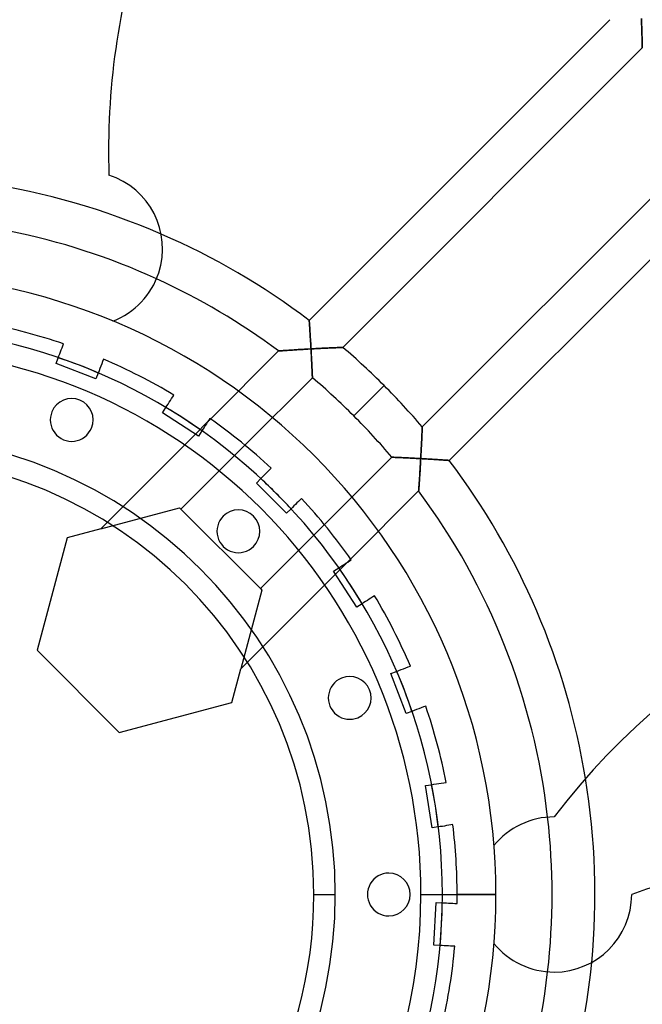
# Model space of a CAD drawing. Units: millimetres. Extents: x -184 to 184, y -221 to 184.
# Drawn here: x 14 to 72, y -10 to 82 of the extents above; entities that cross this region are included whole.
import ezdxf

# ---------------------------------------------------------------- set-up
doc = ezdxf.new("R2010")
doc.units = ezdxf.units.MM
doc.layers.add('MAIN-1', color=7, linetype='Continuous')
doc.layers.add('MAIN-2', color=7, linetype='Continuous')

msp = doc.modelspace()

# ---------------------------------------------------------------- linework, layer by layer
at = {"layer": 'MAIN-1'}
for p, q in [((40.984, 0), (42.984, 0)), ((50.984, 0), (52.984, 0)), ((52.984, 0), (57.984, 0))]:
    msp.add_line(p, q, dxfattribs=at)
for centre, radius, start, end in [((0, 0), 184.2, 289.99997, 89.99998), ((0, 0), 181.2, 270.00002, 89.99998), ((0, 0), 177.576, 270.00002, 89.99998), ((89.923, 69.446), 68.122, 161.99998, 181.88163), ((19.598, 60.316), 7.248, 342.00002, 72), ((0, 0), 67.232, 66.58887, 81.27945), ((0, 0), 63.232, 65.44083, 78.55922), ((0, 0), 57.984, 0, 89.99998), ((19.598, 60.316), 7.248, 291.19499, 342.00002), ((0, 0), 52.984, 0, 89.99998), ((0, 0), 50.984, 0, 89.99998), ((18.363, 44.331), 2, 337.5, 157.49997), ((18.363, 44.331), 2, 157.49997, 337.5), ((0, 0), 42.984, 0, 89.99998), ((0, 0), 40.984, 0, 179.99998), ((33.93, 33.93), 2, 315.00001, 134.99997), ((33.93, 33.93), 2, 134.99997, 315.00001), ((115.394, -32.172), 65.232, 89.99998, 142.82085), ((44.331, 18.363), 2, 292.50001, 112.49998), ((44.331, 18.363), 2, 112.49998, 292.50001), ((0, 0), 67.232, 354.58887, 9.2794), ((63.42, 0), 7.248, 89.99998, 140.80501), ((0, 0), 63.232, 353.44084, 6.55916), ((93.835, -64.061), 68.122, 89.99998, 109.88162), ((47.984, 0), 2, 89.99998, 270.00002), ((47.984, 0), 2, 270.00002, 89.99998), ((0, 0), 50.984, 179.99998, 0), ((0, 0), 40.984, 179.99998, 0), ((0, 0), 57.984, 270.00002, 0), ((0, 0), 52.984, 270.00002, 0), ((0, 0), 42.984, 270.00002, 0), ((63.42, 0), 7.248, 270.00002, 0), ((63.42, 0), 7.248, 219.19499, 270.00002)]:
    msp.add_arc(centre, radius, start, end, dxfattribs=at)
at = {"layer": 'MAIN-2'}
for p, q in [((40.549, 53.628), (68.639, 81.718)), ((71.585, 81.686), (71.581, 81.831)), ((71.581, 81.831), (71.586, 81.675)), ((71.59, 81.541), (71.585, 81.686)), ((71.586, 81.675), (71.591, 81.52)), ((71.595, 81.397), (71.59, 81.541)), ((71.591, 81.52), (71.596, 81.367)), ((71.599, 81.253), (71.595, 81.397)), ((71.596, 81.367), (71.6, 81.215)), ((71.604, 81.11), (71.599, 81.253)), ((71.6, 81.215), (71.605, 81.066)), ((71.608, 80.969), (71.604, 81.11)), ((71.605, 81.066), (71.61, 80.919)), ((71.612, 80.828), (71.608, 80.969)), ((71.61, 80.919), (71.614, 80.774)), ((71.617, 80.69), (71.612, 80.828)), ((71.614, 80.774), (71.618, 80.633)), ((71.621, 80.553), (71.617, 80.69)), ((71.618, 80.633), (71.622, 80.495)), ((71.624, 80.419), (71.621, 80.553)), ((71.622, 80.495), (71.626, 80.361)), ((71.628, 80.288), (71.624, 80.419)), ((71.626, 80.361), (71.63, 80.232)), ((71.632, 80.16), (71.628, 80.288)), ((71.63, 80.232), (71.633, 80.109)), ((71.635, 80.035), (71.632, 80.16)), ((71.633, 80.109), (71.637, 79.991)), ((71.639, 79.915), (71.635, 80.035)), ((71.637, 79.991), (71.64, 79.878)), ((71.642, 79.8), (71.639, 79.915)), ((71.64, 79.878), (71.642, 79.772)), ((71.645, 79.689), (71.642, 79.8)), ((71.642, 79.772), (71.645, 79.673)), ((71.647, 79.586), (71.645, 79.689)), ((71.645, 79.673), (71.648, 79.58)), ((71.65, 79.489), (71.647, 79.586)), ((71.648, 79.58), (71.65, 79.494)), ((71.65, 79.494), (71.652, 79.413)), ((71.652, 79.4), (71.65, 79.489)), ((71.652, 79.413), (71.654, 79.34)), ((71.654, 79.32), (71.652, 79.4)), ((71.654, 79.34), (71.655, 79.275)), ((71.656, 79.251), (71.654, 79.32)), ((71.655, 79.275), (71.657, 79.218)), ((71.658, 79.191), (71.656, 79.251)), ((71.657, 79.218), (71.658, 79.17)), ((71.659, 79.144), (71.658, 79.191)), ((71.658, 79.17), (71.659, 79.132)), ((71.66, 79.11), (71.659, 79.144)), ((71.659, 79.132), (71.66, 79.104)), ((71.66, 79.089), (71.66, 79.11)), ((71.66, 79.104), (71.66, 79.088)), ((71.66, 79.082), (43.684, 51.106)), ((71.66, 79.082), (71.66, 79.089)), ((71.66, 79.088), (71.66, 79.082)), ((51.106, 43.684), (79.082, 71.66)), ((81.718, 68.639), (53.628, 40.549)), ((21.838, 67.209), (21.838, 67.209)), ((26.491, 58.076), (26.491, 58.076)), ((13.506, 56.389), (13.506, 56.389)), ((22.218, 53.558), (22.218, 53.558)), ((40.549, 53.622), (40.549, 53.628)), ((40.549, 53.628), (40.549, 53.622)), ((40.551, 53.604), (40.549, 53.622)), ((40.549, 53.622), (40.551, 53.604)), ((40.553, 53.574), (40.551, 53.604)), ((40.551, 53.604), (40.553, 53.574)), ((40.555, 53.533), (40.553, 53.574)), ((40.553, 53.574), (40.555, 53.533)), ((40.559, 53.482), (40.555, 53.533)), ((40.555, 53.533), (40.559, 53.482)), ((40.563, 53.42), (40.559, 53.482)), ((40.559, 53.482), (40.563, 53.42)), ((40.568, 53.35), (40.563, 53.42)), ((40.563, 53.42), (40.568, 53.35)), ((40.573, 53.271), (40.568, 53.35)), ((40.568, 53.35), (40.573, 53.271)), ((40.579, 53.185), (40.573, 53.271)), ((40.573, 53.271), (40.579, 53.185)), ((40.585, 53.091), (40.579, 53.185)), ((40.579, 53.185), (40.585, 53.091)), ((40.592, 52.992), (40.585, 53.091)), ((40.585, 53.091), (40.592, 52.992)), ((40.599, 52.887), (40.592, 52.992)), ((40.592, 52.992), (40.599, 52.887)), ((40.606, 52.777), (40.599, 52.887)), ((40.599, 52.887), (40.606, 52.777)), ((40.613, 52.663), (40.606, 52.777)), ((40.606, 52.777), (40.613, 52.663)), ((40.621, 52.545), (40.613, 52.663)), ((40.613, 52.663), (40.621, 52.545)), ((40.629, 52.424), (40.621, 52.545)), ((40.621, 52.545), (40.629, 52.424)), ((40.636, 52.3), (40.629, 52.424)), ((40.629, 52.424), (40.636, 52.3)), ((40.644, 52.173), (40.636, 52.3)), ((40.636, 52.3), (40.644, 52.173)), ((40.652, 52.044), (40.644, 52.173)), ((40.644, 52.173), (40.652, 52.044)), ((40.66, 51.913), (40.652, 52.044)), ((40.652, 52.044), (40.66, 51.913)), ((40.668, 51.78), (40.66, 51.913)), ((40.66, 51.913), (40.668, 51.78)), ((40.676, 51.647), (40.668, 51.78)), ((40.668, 51.78), (40.676, 51.647)), ((40.684, 51.512), (40.676, 51.647)), ((40.676, 51.647), (40.684, 51.512)), ((40.692, 51.376), (40.684, 51.512)), ((40.684, 51.512), (40.692, 51.376)), ((17.245, 50.506), (17.316, 50.691)), ((17.316, 50.691), (17.388, 50.878)), ((17.388, 50.878), (17.459, 51.064)), ((17.459, 51.064), (17.531, 51.25)), ((17.531, 51.25), (17.601, 51.432)), ((17.601, 51.432), (17.601, 51.432)), ((31.339, 44.417), (37.692, 50.77)), ((37.692, 50.77), (37.7, 50.771)), ((37.702, 50.771), (37.692, 50.77)), ((37.7, 50.771), (37.723, 50.773)), ((37.732, 50.773), (37.702, 50.771)), ((37.723, 50.773), (37.763, 50.776)), ((37.78, 50.777), (37.732, 50.773)), ((37.763, 50.776), (37.816, 50.779)), ((37.845, 50.782), (37.78, 50.777)), ((37.816, 50.779), (37.882, 50.784)), ((37.926, 50.787), (37.845, 50.782)), ((37.882, 50.784), (37.959, 50.79)), ((38.02, 50.794), (37.926, 50.787)), ((37.959, 50.79), (38.047, 50.796)), ((38.126, 50.802), (38.02, 50.794)), ((38.047, 50.796), (38.143, 50.803)), ((38.241, 50.81), (38.126, 50.802)), ((38.143, 50.803), (38.247, 50.81)), ((38.367, 50.819), (38.241, 50.81)), ((38.247, 50.81), (38.358, 50.818)), ((38.358, 50.818), (38.475, 50.826)), ((38.503, 50.828), (38.367, 50.819)), ((38.475, 50.826), (38.596, 50.834)), ((38.649, 50.838), (38.503, 50.828)), ((38.596, 50.834), (38.722, 50.843)), ((38.806, 50.848), (38.649, 50.838)), ((38.722, 50.843), (38.851, 50.852)), ((38.971, 50.859), (38.806, 50.848)), ((38.851, 50.852), (38.985, 50.86)), ((39.145, 50.871), (38.971, 50.859)), ((38.985, 50.86), (39.121, 50.869)), ((39.121, 50.869), (39.259, 50.878)), ((39.325, 50.882), (39.145, 50.871)), ((39.259, 50.878), (39.4, 50.887)), ((39.512, 50.894), (39.325, 50.882)), ((39.4, 50.887), (39.542, 50.896)), ((39.704, 50.906), (39.512, 50.894)), ((39.542, 50.896), (39.685, 50.905)), ((39.685, 50.905), (39.83, 50.914)), ((39.9, 50.918), (39.704, 50.906)), ((39.83, 50.914), (39.976, 50.923)), ((40.1, 50.93), (39.9, 50.918)), ((39.976, 50.923), (40.123, 50.931)), ((40.303, 50.942), (40.1, 50.93)), ((40.123, 50.931), (40.271, 50.94)), ((40.271, 50.94), (40.419, 50.949)), ((40.508, 50.954), (40.303, 50.942)), ((40.419, 50.949), (40.567, 50.957)), ((40.715, 50.965), (40.508, 50.954)), ((40.567, 50.957), (40.715, 50.965)), ((40.7, 51.239), (40.692, 51.376)), ((40.692, 51.376), (40.7, 51.239)), ((40.708, 51.102), (40.7, 51.239)), ((40.7, 51.239), (40.708, 51.102)), ((40.715, 50.965), (40.708, 51.102)), ((40.708, 51.102), (40.715, 50.965)), ((40.862, 50.974), (40.715, 50.965)), ((40.715, 50.965), (40.862, 50.974)), ((40.715, 50.965), (40.723, 50.822)), ((40.723, 50.82), (40.715, 50.965)), ((40.723, 50.822), (40.731, 50.679)), ((40.731, 50.674), (40.723, 50.82)), ((40.731, 50.679), (40.739, 50.537)), ((40.739, 50.528), (40.731, 50.674)), ((41.008, 50.982), (40.862, 50.974)), ((40.862, 50.974), (41.008, 50.982)), ((41.155, 50.989), (41.008, 50.982)), ((41.008, 50.982), (41.155, 50.989)), ((41.301, 50.997), (41.155, 50.989)), ((41.155, 50.989), (41.301, 50.997)), ((41.446, 51.005), (41.301, 50.997)), ((41.301, 50.997), (41.446, 51.005)), ((41.591, 51.012), (41.446, 51.005)), ((41.446, 51.005), (41.591, 51.012)), ((41.734, 51.019), (41.591, 51.012)), ((41.591, 51.012), (41.734, 51.019)), ((41.875, 51.026), (41.734, 51.019)), ((41.734, 51.019), (41.875, 51.026)), ((42.016, 51.033), (41.875, 51.026)), ((41.875, 51.026), (42.016, 51.033)), ((42.155, 51.04), (42.016, 51.033)), ((42.016, 51.033), (42.155, 51.04)), ((42.291, 51.046), (42.155, 51.04)), ((42.155, 51.04), (42.291, 51.046)), ((42.425, 51.052), (42.291, 51.046)), ((42.291, 51.046), (42.425, 51.052)), ((42.556, 51.058), (42.425, 51.052)), ((42.425, 51.052), (42.556, 51.058)), ((42.684, 51.064), (42.556, 51.058)), ((42.556, 51.058), (42.684, 51.064)), ((42.807, 51.07), (42.684, 51.064)), ((42.684, 51.064), (42.807, 51.07)), ((42.927, 51.075), (42.807, 51.07)), ((42.807, 51.07), (42.927, 51.075)), ((43.041, 51.08), (42.927, 51.075)), ((42.927, 51.075), (43.041, 51.08)), ((43.149, 51.084), (43.041, 51.08)), ((43.041, 51.08), (43.149, 51.084)), ((43.25, 51.089), (43.149, 51.084)), ((43.149, 51.084), (43.25, 51.089)), ((43.344, 51.092), (43.25, 51.089)), ((43.25, 51.089), (43.344, 51.092)), ((43.428, 51.096), (43.344, 51.092)), ((43.344, 51.092), (43.428, 51.096)), ((43.503, 51.099), (43.428, 51.096)), ((43.428, 51.096), (43.503, 51.099)), ((43.566, 51.101), (43.503, 51.099)), ((43.503, 51.099), (43.566, 51.101)), ((43.617, 51.103), (43.566, 51.101)), ((43.566, 51.101), (43.617, 51.103)), ((43.654, 51.105), (43.617, 51.103)), ((43.617, 51.103), (43.654, 51.105)), ((43.677, 51.106), (43.654, 51.105)), ((43.654, 51.105), (43.677, 51.106)), ((43.684, 51.106), (43.677, 51.106)), ((43.677, 51.106), (43.684, 51.106)), ((16.897, 49.599), (17.107, 50.146)), ((17.107, 50.146), (17.175, 50.323)), ((17.175, 50.323), (17.245, 50.506)), ((21.253, 49.785), (21.17, 49.569)), ((21.335, 49.998), (21.253, 49.785)), ((21.335, 49.998), (21.335, 49.998)), ((40.739, 50.537), (40.746, 50.395)), ((40.747, 50.383), (40.739, 50.528)), ((40.746, 50.395), (40.754, 50.254)), ((40.754, 50.239), (40.747, 50.383)), ((40.754, 50.254), (40.761, 50.114)), ((40.762, 50.097), (40.754, 50.239)), ((40.761, 50.114), (40.768, 49.976)), ((40.769, 49.956), (40.762, 50.097)), ((40.768, 49.976), (40.775, 49.84)), ((40.776, 49.817), (40.769, 49.956)), ((40.775, 49.84), (40.781, 49.705)), ((40.783, 49.681), (40.776, 49.817)), ((40.781, 49.705), (40.788, 49.573)), ((40.789, 49.547), (40.783, 49.681)), ((16.897, 49.599), (16.897, 49.599)), ((20.631, 48.166), (16.897, 49.599)), ((20.921, 48.92), (20.841, 48.713)), ((21.003, 49.133), (20.921, 48.92)), ((21.086, 49.351), (21.003, 49.133)), ((21.17, 49.569), (21.086, 49.351)), ((40.788, 49.573), (40.794, 49.444)), ((40.795, 49.419), (40.789, 49.547)), ((40.794, 49.444), (40.8, 49.318)), ((40.801, 49.295), (40.795, 49.419)), ((40.8, 49.318), (40.806, 49.196)), ((40.807, 49.177), (40.801, 49.295)), ((40.806, 49.196), (40.811, 49.078)), ((40.812, 49.065), (40.807, 49.177)), ((40.811, 49.078), (40.816, 48.965)), ((40.817, 48.959), (40.812, 49.065)), ((40.816, 48.965), (40.821, 48.858)), ((40.821, 48.86), (40.817, 48.959)), ((40.825, 48.767), (40.821, 48.86)), ((40.821, 48.858), (40.826, 48.757)), ((40.829, 48.68), (40.825, 48.767)), ((40.826, 48.757), (40.83, 48.662)), ((20.841, 48.713), (20.631, 48.166)), ((20.631, 48.166), (20.631, 48.166)), ((40.847, 48.268), (34.548, 41.97)), ((40.833, 48.6), (40.829, 48.68)), ((40.83, 48.662), (40.834, 48.576)), ((40.836, 48.526), (40.833, 48.6)), ((40.834, 48.576), (40.837, 48.499)), ((40.839, 48.461), (40.836, 48.526)), ((40.837, 48.499), (40.84, 48.431)), ((40.841, 48.404), (40.839, 48.461)), ((40.84, 48.431), (40.842, 48.374)), ((40.843, 48.356), (40.841, 48.404)), ((40.842, 48.374), (40.844, 48.328)), ((40.845, 48.318), (40.843, 48.356)), ((40.844, 48.328), (40.846, 48.295)), ((40.846, 48.291), (40.845, 48.318)), ((40.846, 48.295), (40.846, 48.275)), ((40.846, 48.274), (40.846, 48.291)), ((40.846, 48.275), (40.847, 48.268)), ((40.847, 48.268), (40.846, 48.274)), ((47.54, 47.54), (44.712, 44.712)), ((47.54, 47.54), (44.712, 44.712)), ((27.477, 45.983), (27.586, 46.151)), ((27.586, 46.151), (27.695, 46.318)), ((27.695, 46.318), (27.803, 46.485)), ((27.803, 46.485), (27.909, 46.648)), ((27.909, 46.649), (27.909, 46.649)), ((16.515, 45.097), (16.515, 45.097)), ((26.84, 45.002), (27.159, 45.494)), ((27.159, 45.494), (27.263, 45.653)), ((27.263, 45.653), (27.369, 45.816)), ((27.369, 45.816), (27.477, 45.983)), ((26.84, 45.002), (26.84, 45.002)), ((30.195, 42.824), (26.84, 45.002)), ((31.339, 44.417), (31.028, 44.106)), ((31.158, 44.306), (31.05, 44.14)), ((31.264, 44.47), (31.158, 44.306)), ((31.264, 44.47), (31.264, 44.47)), ((20.21, 43.566), (20.21, 43.566)), ((29.922, 43.001), (31.028, 44.106)), ((30.514, 43.315), (30.195, 42.824)), ((30.617, 43.474), (30.514, 43.315)), ((30.723, 43.638), (30.617, 43.474)), ((30.832, 43.804), (30.723, 43.638)), ((30.941, 43.972), (30.832, 43.804)), ((31.05, 44.14), (30.941, 43.972)), ((51.084, 43.149), (51.089, 43.25)), ((51.089, 43.25), (51.084, 43.149)), ((51.089, 43.25), (51.092, 43.344)), ((51.092, 43.344), (51.089, 43.25)), ((51.092, 43.344), (51.096, 43.428)), ((51.096, 43.428), (51.092, 43.344)), ((51.096, 43.428), (51.099, 43.503)), ((51.099, 43.503), (51.096, 43.428)), ((51.099, 43.503), (51.101, 43.566)), ((51.101, 43.566), (51.099, 43.503)), ((51.101, 43.566), (51.103, 43.617)), ((51.103, 43.617), (51.101, 43.566)), ((51.103, 43.617), (51.105, 43.654)), ((51.105, 43.654), (51.103, 43.617)), ((51.105, 43.654), (51.106, 43.677)), ((51.106, 43.677), (51.105, 43.654)), ((51.106, 43.677), (51.106, 43.684)), ((51.106, 43.684), (51.106, 43.677)), ((29.922, 43.001), (21.075, 34.154)), ((30.195, 42.824), (30.195, 42.824)), ((51.046, 42.291), (51.052, 42.425)), ((51.052, 42.425), (51.046, 42.291)), ((51.052, 42.425), (51.058, 42.556)), ((51.058, 42.556), (51.052, 42.425)), ((51.058, 42.556), (51.064, 42.684)), ((51.064, 42.684), (51.058, 42.556)), ((51.064, 42.684), (51.07, 42.807)), ((51.07, 42.807), (51.064, 42.684)), ((51.07, 42.807), (51.075, 42.927)), ((51.075, 42.927), (51.07, 42.807)), ((51.075, 42.927), (51.08, 43.041)), ((51.08, 43.041), (51.075, 42.927)), ((51.08, 43.041), (51.084, 43.149)), ((51.084, 43.149), (51.08, 43.041)), ((28.572, 35.994), (34.548, 41.97)), ((50.997, 41.301), (51.005, 41.446)), ((51.005, 41.446), (50.997, 41.301)), ((51.005, 41.446), (51.012, 41.591)), ((51.012, 41.591), (51.005, 41.446)), ((51.012, 41.591), (51.019, 41.734)), ((51.019, 41.734), (51.012, 41.591)), ((51.019, 41.734), (51.026, 41.875)), ((51.026, 41.875), (51.019, 41.734)), ((51.026, 41.875), (51.033, 42.016)), ((51.033, 42.016), (51.026, 41.875)), ((51.033, 42.016), (51.04, 42.155)), ((51.04, 42.155), (51.033, 42.016)), ((51.04, 42.155), (51.046, 42.291)), ((51.046, 42.291), (51.04, 42.155)), ((41.97, 34.548), (48.268, 40.847)), ((48.268, 40.847), (48.275, 40.846)), ((48.274, 40.846), (48.268, 40.847)), ((48.291, 40.846), (48.274, 40.846)), ((48.275, 40.846), (48.295, 40.846)), ((48.318, 40.845), (48.291, 40.846)), ((48.295, 40.846), (48.328, 40.844)), ((48.356, 40.843), (48.318, 40.845)), ((48.328, 40.844), (48.374, 40.842)), ((48.404, 40.841), (48.356, 40.843)), ((48.374, 40.842), (48.431, 40.84)), ((48.461, 40.839), (48.404, 40.841)), ((48.431, 40.84), (48.499, 40.837)), ((48.526, 40.836), (48.461, 40.839)), ((48.499, 40.837), (48.576, 40.834)), ((48.6, 40.833), (48.526, 40.836)), ((48.576, 40.834), (48.662, 40.83)), ((48.68, 40.829), (48.6, 40.833)), ((48.662, 40.83), (48.757, 40.826)), ((48.767, 40.825), (48.68, 40.829)), ((48.757, 40.826), (48.858, 40.821)), ((48.86, 40.821), (48.767, 40.825)), ((48.858, 40.821), (48.965, 40.816)), ((48.959, 40.817), (48.86, 40.821)), ((49.065, 40.812), (48.959, 40.817)), ((48.965, 40.816), (49.078, 40.811)), ((49.177, 40.807), (49.065, 40.812)), ((49.078, 40.811), (49.196, 40.806)), ((49.295, 40.801), (49.177, 40.807)), ((49.196, 40.806), (49.318, 40.8)), ((49.419, 40.795), (49.295, 40.801)), ((49.318, 40.8), (49.444, 40.794)), ((49.547, 40.789), (49.419, 40.795)), ((49.444, 40.794), (49.573, 40.788)), ((49.681, 40.783), (49.547, 40.789)), ((49.573, 40.788), (49.705, 40.781)), ((49.817, 40.776), (49.681, 40.783)), ((49.705, 40.781), (49.84, 40.775)), ((49.956, 40.769), (49.817, 40.776)), ((49.84, 40.775), (49.976, 40.768)), ((50.097, 40.762), (49.956, 40.769)), ((49.976, 40.768), (50.114, 40.761)), ((50.239, 40.754), (50.097, 40.762)), ((50.114, 40.761), (50.254, 40.754)), ((50.383, 40.747), (50.239, 40.754)), ((50.254, 40.754), (50.395, 40.746)), ((50.528, 40.739), (50.383, 40.747)), ((50.395, 40.746), (50.537, 40.739)), ((50.674, 40.731), (50.528, 40.739)), ((50.537, 40.739), (50.679, 40.731)), ((50.82, 40.723), (50.674, 40.731)), ((50.679, 40.731), (50.822, 40.723)), ((50.965, 40.715), (50.82, 40.723)), ((50.822, 40.723), (50.965, 40.715)), ((50.946, 40.366), (50.956, 40.54)), ((50.957, 40.567), (50.949, 40.419)), ((50.956, 40.54), (50.965, 40.715)), ((50.965, 40.715), (50.957, 40.567)), ((50.965, 40.715), (50.974, 40.862)), ((50.974, 40.862), (50.965, 40.715)), ((51.102, 40.708), (50.965, 40.715)), ((50.965, 40.715), (51.102, 40.708)), ((50.974, 40.862), (50.982, 41.008)), ((50.982, 41.008), (50.974, 40.862)), ((50.982, 41.008), (50.989, 41.155)), ((50.989, 41.155), (50.982, 41.008)), ((50.989, 41.155), (50.997, 41.301)), ((50.997, 41.301), (50.989, 41.155)), ((51.239, 40.7), (51.102, 40.708)), ((51.102, 40.708), (51.239, 40.7)), ((51.376, 40.692), (51.239, 40.7)), ((51.239, 40.7), (51.376, 40.692)), ((51.512, 40.684), (51.376, 40.692)), ((51.376, 40.692), (51.512, 40.684)), ((51.647, 40.676), (51.512, 40.684)), ((51.512, 40.684), (51.647, 40.676)), ((51.78, 40.668), (51.647, 40.676)), ((51.647, 40.676), (51.78, 40.668)), ((51.913, 40.66), (51.78, 40.668)), ((51.78, 40.668), (51.913, 40.66)), ((52.044, 40.652), (51.913, 40.66)), ((51.913, 40.66), (52.044, 40.652)), ((52.173, 40.644), (52.044, 40.652)), ((52.044, 40.652), (52.173, 40.644)), ((52.3, 40.636), (52.173, 40.644)), ((52.173, 40.644), (52.3, 40.636)), ((52.424, 40.629), (52.3, 40.636)), ((52.3, 40.636), (52.424, 40.629)), ((52.545, 40.621), (52.424, 40.629)), ((52.424, 40.629), (52.545, 40.621)), ((52.663, 40.613), (52.545, 40.621)), ((52.545, 40.621), (52.663, 40.613)), ((52.777, 40.606), (52.663, 40.613)), ((52.663, 40.613), (52.777, 40.606)), ((52.887, 40.599), (52.777, 40.606)), ((52.777, 40.606), (52.887, 40.599)), ((52.992, 40.592), (52.887, 40.599)), ((52.887, 40.599), (52.992, 40.592)), ((53.091, 40.585), (52.992, 40.592)), ((52.992, 40.592), (53.091, 40.585)), ((53.185, 40.579), (53.091, 40.585)), ((53.091, 40.585), (53.185, 40.579)), ((53.271, 40.573), (53.185, 40.579)), ((53.185, 40.579), (53.271, 40.573)), ((53.35, 40.568), (53.271, 40.573)), ((53.271, 40.573), (53.35, 40.568)), ((53.42, 40.563), (53.35, 40.568)), ((53.35, 40.568), (53.42, 40.563)), ((53.482, 40.559), (53.42, 40.563)), ((53.42, 40.563), (53.482, 40.559)), ((53.533, 40.555), (53.482, 40.559)), ((53.482, 40.559), (53.533, 40.555)), ((53.574, 40.553), (53.533, 40.555)), ((53.533, 40.555), (53.574, 40.553)), ((53.604, 40.551), (53.574, 40.553)), ((53.574, 40.553), (53.604, 40.551)), ((53.622, 40.549), (53.604, 40.551)), ((53.604, 40.551), (53.622, 40.549)), ((53.628, 40.549), (53.622, 40.549)), ((53.622, 40.549), (53.628, 40.549)), ((36.72, 39.548), (36.86, 39.688)), ((36.86, 39.688), (36.998, 39.827)), ((36.998, 39.827), (36.998, 39.827)), ((50.895, 39.526), (50.905, 39.689)), ((50.905, 39.685), (50.896, 39.542)), ((50.905, 39.689), (50.915, 39.854)), ((50.914, 39.83), (50.905, 39.685)), ((50.923, 39.976), (50.914, 39.83)), ((50.915, 39.854), (50.925, 40.022)), ((50.931, 40.123), (50.923, 39.976)), ((50.925, 40.022), (50.936, 40.193)), ((50.94, 40.271), (50.931, 40.123)), ((50.936, 40.193), (50.946, 40.366)), ((50.949, 40.419), (50.94, 40.271)), ((35.61, 38.438), (36.024, 38.853)), ((36.024, 38.853), (36.159, 38.987)), ((36.159, 38.987), (36.296, 39.125)), ((36.296, 39.125), (36.437, 39.265)), ((36.437, 39.265), (36.578, 39.407)), ((36.578, 39.407), (36.72, 39.548)), ((50.829, 38.525), (50.838, 38.649)), ((50.843, 38.722), (50.834, 38.596)), ((50.838, 38.649), (50.847, 38.781)), ((50.852, 38.851), (50.843, 38.722)), ((50.847, 38.781), (50.856, 38.919)), ((50.86, 38.985), (50.852, 38.851)), ((50.856, 38.919), (50.866, 39.064)), ((50.869, 39.121), (50.86, 38.985)), ((50.866, 39.064), (50.875, 39.214)), ((50.878, 39.259), (50.869, 39.121)), ((50.875, 39.214), (50.885, 39.368)), ((50.887, 39.4), (50.878, 39.259)), ((50.885, 39.368), (50.895, 39.526)), ((50.896, 39.542), (50.887, 39.4)), ((35.61, 38.438), (35.61, 38.438)), ((38.438, 35.61), (35.61, 38.438)), ((50.773, 37.723), (50.771, 37.7)), ((50.771, 37.699), (50.772, 37.72)), ((50.772, 37.72), (50.775, 37.755)), ((50.776, 37.763), (50.773, 37.723)), ((50.775, 37.755), (50.778, 37.803)), ((50.779, 37.816), (50.776, 37.763)), ((50.778, 37.803), (50.783, 37.863)), ((50.784, 37.882), (50.779, 37.816)), ((50.783, 37.863), (50.788, 37.933)), ((50.79, 37.959), (50.784, 37.882)), ((50.788, 37.933), (50.794, 38.012)), ((50.796, 38.047), (50.79, 37.959)), ((50.794, 38.012), (50.8, 38.1)), ((50.803, 38.143), (50.796, 38.047)), ((50.8, 38.1), (50.807, 38.196)), ((50.81, 38.247), (50.803, 38.143)), ((50.807, 38.196), (50.814, 38.298)), ((50.818, 38.358), (50.81, 38.247)), ((50.814, 38.298), (50.821, 38.407)), ((50.826, 38.475), (50.818, 38.358)), ((50.821, 38.407), (50.829, 38.525)), ((50.834, 38.596), (50.826, 38.475)), ((39.688, 36.86), (39.548, 36.72)), ((39.826, 36.998), (39.688, 36.86)), ((39.827, 36.998), (39.827, 36.998)), ((50.77, 37.692), (44.417, 31.339)), ((50.771, 37.7), (50.77, 37.692)), ((50.77, 37.692), (50.771, 37.699)), ((21.075, 34.154), (28.439, 36.127)), ((28.439, 36.127), (28.572, 35.994)), ((28.439, 36.127), (28.439, 36.127)), ((35.994, 28.572), (28.572, 35.994)), ((38.853, 36.024), (38.438, 35.61)), ((38.987, 36.159), (38.853, 36.024)), ((39.125, 36.296), (38.987, 36.159)), ((39.265, 36.437), (39.125, 36.296)), ((39.407, 36.578), (39.265, 36.437)), ((39.548, 36.72), (39.407, 36.578)), ((32.516, 35.344), (32.516, 35.344)), ((38.438, 35.61), (38.438, 35.61)), ((21.075, 34.154), (17.938, 33.313)), ((41.97, 34.548), (35.994, 28.572)), ((17.938, 33.313), (15.124, 22.812)), ((17.938, 33.313), (17.938, 33.313)), ((35.344, 32.516), (35.344, 32.516)), ((44.106, 31.028), (44.417, 31.339)), ((42.824, 30.195), (43.315, 30.514)), ((44.106, 31.028), (43.001, 29.922)), ((43.315, 30.514), (43.474, 30.617)), ((43.474, 30.617), (43.638, 30.723)), ((43.638, 30.723), (43.804, 30.832)), ((43.804, 30.832), (43.972, 30.941)), ((43.972, 30.941), (44.14, 31.05)), ((44.14, 31.05), (44.306, 31.158)), ((44.306, 31.158), (44.47, 31.264)), ((44.47, 31.264), (44.47, 31.264)), ((34.154, 21.075), (43.001, 29.922)), ((42.824, 30.195), (42.824, 30.195)), ((45.002, 26.84), (42.824, 30.195)), ((35.994, 28.572), (36.127, 28.439)), ((36.127, 28.439), (34.154, 21.075)), ((36.127, 28.439), (36.127, 28.439)), ((46.318, 27.695), (46.151, 27.586)), ((46.485, 27.803), (46.318, 27.695)), ((46.648, 27.909), (46.485, 27.803)), ((46.649, 27.909), (46.649, 27.909)), ((45.494, 27.159), (45.002, 26.84)), ((45.002, 26.84), (45.002, 26.84)), ((45.653, 27.263), (45.494, 27.159)), ((45.816, 27.369), (45.653, 27.263)), ((45.983, 27.477), (45.816, 27.369)), ((46.151, 27.586), (45.983, 27.477)), ((15.124, 22.812), (15.124, 22.812)), ((15.124, 22.812), (22.812, 15.124)), ((49.351, 21.086), (49.569, 21.17)), ((49.569, 21.17), (49.785, 21.253)), ((49.785, 21.253), (49.998, 21.335)), ((49.998, 21.335), (49.998, 21.335)), ((33.313, 17.938), (34.154, 21.075)), ((48.166, 20.631), (48.713, 20.841)), ((48.166, 20.631), (48.166, 20.631)), ((49.599, 16.897), (48.166, 20.631)), ((48.713, 20.841), (48.92, 20.921)), ((48.92, 20.921), (49.133, 21.003)), ((49.133, 21.003), (49.351, 21.086)), ((43.566, 20.21), (43.566, 20.21)), ((22.812, 15.124), (33.313, 17.938)), ((33.313, 17.938), (33.313, 17.938)), ((51.219, 17.519), (51.002, 17.436)), ((51.432, 17.6), (51.219, 17.519)), ((51.432, 17.601), (51.432, 17.601)), ((50.146, 17.107), (49.599, 16.897)), ((49.599, 16.897), (49.599, 16.897)), ((50.354, 17.187), (50.146, 17.107)), ((50.567, 17.269), (50.354, 17.187)), ((50.784, 17.352), (50.567, 17.269)), ((51.002, 17.436), (50.784, 17.352)), ((45.097, 16.515), (45.097, 16.515)), ((22.812, 15.124), (22.812, 15.124)), ((51.402, 10.166), (51.982, 10.258)), ((51.402, 10.166), (51.402, 10.166)), ((52.028, 6.216), (51.402, 10.166)), ((51.982, 10.258), (52.201, 10.293)), ((52.201, 10.293), (52.427, 10.328)), ((52.427, 10.328), (52.656, 10.365)), ((52.656, 10.365), (52.887, 10.401)), ((52.887, 10.401), (53.116, 10.438)), ((53.116, 10.438), (53.341, 10.473)), ((53.342, 10.473), (53.342, 10.473)), ((53.579, 6.461), (53.381, 6.43)), ((53.774, 6.492), (53.579, 6.461)), ((53.967, 6.523), (53.774, 6.492)), ((53.967, 6.523), (53.967, 6.523)), ((63.42, 7.248), (63.42, 7.248)), ((52.607, 6.307), (52.028, 6.216)), ((52.028, 6.216), (52.028, 6.216)), ((52.795, 6.337), (52.607, 6.307)), ((52.987, 6.367), (52.795, 6.337)), ((53.183, 6.398), (52.987, 6.367)), ((53.381, 6.43), (53.183, 6.398)), ((57.803, 4.58), (57.803, 4.58)), ((47.984, 2), (47.984, 2)), ((57.984, 0), (54.36, 0)), ((52.184, -4.738), (52.393, -0.743)), ((52.393, -0.743), (52.978, -0.774)), ((52.393, -0.743), (52.393, -0.743)), ((52.978, -0.774), (53.168, -0.784)), ((53.168, -0.784), (53.363, -0.794)), ((53.363, -0.794), (53.561, -0.804)), ((53.561, -0.804), (53.761, -0.815)), ((53.761, -0.815), (53.96, -0.825)), ((53.96, -0.825), (54.158, -0.836)), ((54.158, -0.836), (54.353, -0.846)), ((54.353, -0.846), (54.353, -0.846)), ((70.668, 0), (70.668, 0)), ((47.984, -2), (47.984, -2)), ((57.803, -4.58), (57.803, -4.58)), ((52.184, -4.738), (52.184, -4.738)), ((52.769, -4.768), (52.184, -4.738)), ((52.959, -4.778), (52.769, -4.768)), ((53.153, -4.788), (52.959, -4.778)), ((53.351, -4.799), (53.153, -4.788)), ((53.551, -4.809), (53.351, -4.799)), ((53.751, -4.82), (53.551, -4.809)), ((53.949, -4.83), (53.751, -4.82)), ((54.144, -4.84), (53.949, -4.83)), ((54.144, -4.84), (54.144, -4.84)), ((63.42, -7.248), (63.42, -7.248))]:
    msp.add_line(p, q, dxfattribs=at)
for radius, start, end in [(67.232, 52.90629, 66.58887), (63.232, 53.40998, 65.44083), (54.36, 71.10847, 78.89153), (67.232, 44.99999, 49.47697), (52.984, 66.83673, 71.16325), (54.36, 59.1085, 66.8915), (63.232, 44.99999, 49.76081), (67.232, 40.52307, 44.99999), (52.984, 54.8367, 59.16328), (54.36, 47.10848, 54.89153), (63.232, 40.23923, 44.99999), (67.232, 9.2794, 37.09369), (52.984, 42.83673, 47.16325), (54.36, 35.1085, 42.89151), (63.232, 6.55916, 36.59006), (52.984, 30.8367, 35.16328), (54.36, 23.10848, 30.89154), (52.984, 18.83673, 23.16325), (54.36, 11.10851, 18.89151), (52.984, 6.8367, 11.16328), (54.36, 0, 6.89154), (54.36, 359.10848, 0), (52.984, 354.83673, 359.16325), (54.36, 347.10851, 354.89151), (67.232, 322.90631, 354.58887), (63.232, 323.40994, 353.44084)]:
    msp.add_arc((0, 0), radius, start, end, dxfattribs=at)

doc.saveas('drawing.dxf')
